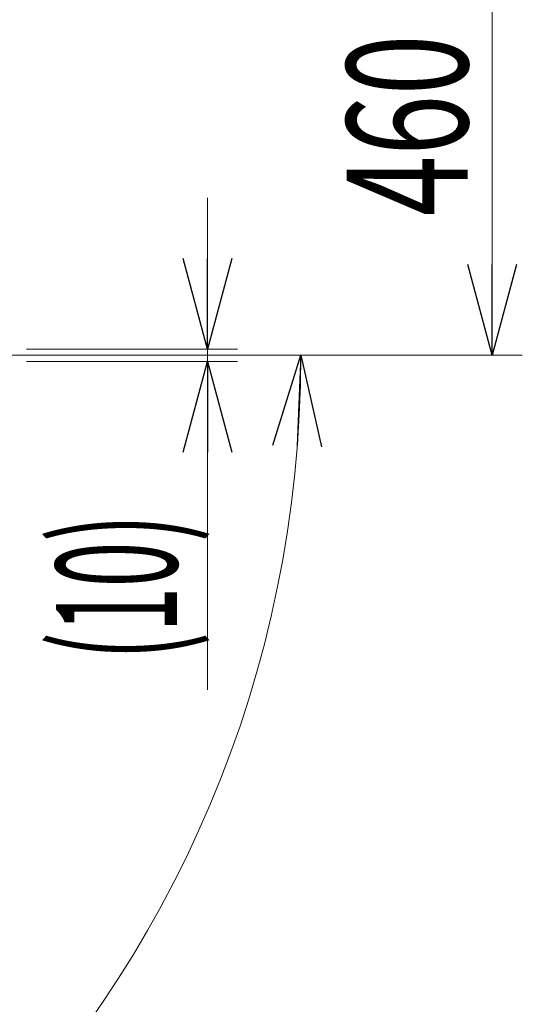
# Model space of a CAD drawing. Units: millimetres. Extents: x -4925 to 4925, y -3379 to 3378.
# Drawn here: x 2567 to 2982, y 1576 to 2390 of the extents above; entities that cross this region are included whole.
import ezdxf
from ezdxf.enums import TextEntityAlignment as Align

# ---------------------------------------------------------------- set-up
doc = ezdxf.new("R2010")
doc.units = ezdxf.units.MM
doc.header["$LTSCALE"] = 6.25
doc.linetypes.add('CENTERX2', pattern=[101.6, 63.5, -12.7, 12.7, -12.7])
doc.layers.add('Layer0035', color=7, linetype='Continuous')
doc.styles.add('dcStyle0', font='ＭＳ Ｐゴシック')

# ---------------------------------------------------------------- blocks, each defined once
blk = doc.blocks.new('_Open30')
at = {"color": 0, "linetype": 'ByBlock', "lineweight": -2}
for p, q in [((-1, 0.267949), (0, 0)), ((0, 0), (-1, -0.267949)), ((0, 0), (-1, 0))]:
    blk.add_line(p, q, dxfattribs=at)
blk = doc.blocks.new('DC_IMAGEDIMGROUP_6')
at = {"color": 2, "linetype": 'Continuous', "lineweight": 13}
for p, q in [((2721.69, 2242.63), (2721.69, 2117.63)), ((2572.44, 2117.63), (2746.69, 2117.63)), ((2721.69, 2117.63), (2721.69, 2107.63)), ((2572.44, 2107.63), (2746.69, 2107.63)), ((2721.69, 1836.14), (2721.69, 2107.63))]:
    blk.add_line(p, q, dxfattribs=at)
at = {"color": 2, "xscale": 75.00007019038215, "yscale": 74.99973420559108}
for p, rotation in [((2721.69, 2117.63), 270), ((2721.69, 2107.63), 90)]:
    blk.add_blockref('_Open30', p, dxfattribs=dict(at, rotation=rotation))
at = {"color": 2, "style": 'dcStyle0', "width": 0.512628}
blk.add_text('(10)', height=100, rotation=90, dxfattribs=at).set_placement((2696.69, 1861.14), (2696.69, 1981.14), align=Align.FIT)
blk = doc.blocks.new('DC_GROUP_W_GBCS-T_S_110_1_1062')
at = {"layer": 'Layer0035', "color": 3, "linetype": 'CENTERX2', "lineweight": 13}
blk.add_line((2840.65, 2112.63), (849.73, 2112.63), dxfattribs=at)

msp = doc.modelspace()

# ---------------------------------------------------------------- linework, layer by layer
at = {"color": 2, "linetype": 'Continuous', "lineweight": 13}
for p, q in [((2956.7321, 2572.635), (2956.7321, 2112.635)), ((2592.0207, 2112.635), (2981.7321, 2112.635))]:
    msp.add_line(p, q, dxfattribs=at)
msp.add_arc((1843.736, 2112.635), 955.0899, 90, 360, dxfattribs=at)

# ---------------------------------------------------------------- block references
at = {"linetype": 'Continuous'}
msp.add_blockref('DC_IMAGEDIMGROUP_6', (0, 0), dxfattribs=at)
at = {"color": 2, "xscale": 75.00007019038215, "yscale": 74.99973420559108}
for p, rotation in [((2956.7321, 2112.635), 270), ((2798.8258, 2112.635), 87.75037598537722)]:
    msp.add_blockref('_Open30', p, dxfattribs=dict(at, rotation=rotation))
at = {"layer": 'Layer0035', "linetype": 'Continuous'}
msp.add_blockref('DC_GROUP_W_GBCS-T_S_110_1_1062', (0, 0), dxfattribs=at)

# ---------------------------------------------------------------- texts
at = {"color": 2, "style": 'dcStyle0', "width": 0.6875}
msp.add_text('460', height=100, rotation=90, dxfattribs=at).set_placement((2936.7321, 2227.635), (2936.7321, 2377.635), align=Align.FIT)

doc.saveas('drawing.dxf')
